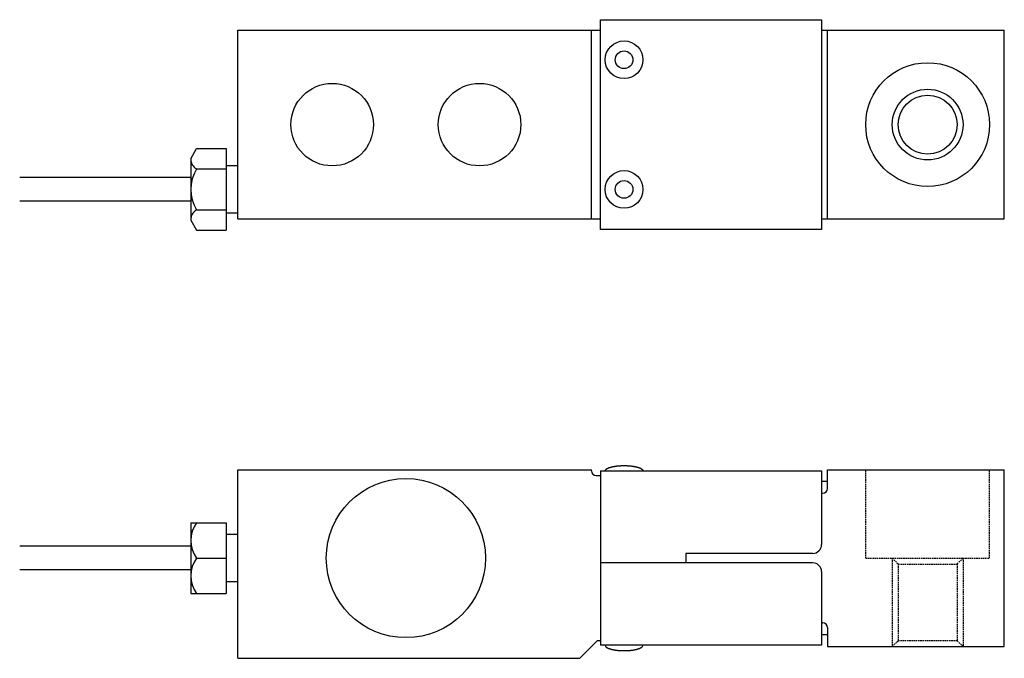
# Model space of a CAD drawing. Extents: x 58 to 225, y 42 to 150.
import ezdxf

# ---------------------------------------------------------------- set-up
doc = ezdxf.new("R2010")
doc.units = 0
doc.linetypes.add('HIDDEN', pattern=[0.375, 0.25, -0.125])
doc.layers.add('1', color=7, linetype='CONTINUOUS')

msp = doc.modelspace()

# ---------------------------------------------------------------- linework, layer by layer
at = {"layer": '1'}
for p, q in [((156.61, 114.38), (156.61, 149.98)), ((156.61, 149.98), (194.11, 149.98)), ((194.11, 149.98), (194.11, 114.38)), ((95.11, 148.18), (156.61, 148.18)), ((95.11, 116.18), (95.11, 148.18)), ((155.11, 116.18), (155.11, 148.18)), ((194.11, 148.18), (225.11, 148.18)), ((195.11, 116.18), (195.11, 148.18)), ((225.11, 116.18), (225.11, 148.18)), ((87.11, 126.38), (88.11, 128.11)), ((88.11, 128.11), (93.11, 128.11)), ((93.11, 128.11), (93.11, 114.26)), ((87.11, 126.38), (87.11, 115.99)), ((88.11, 124.65), (93.11, 124.65)), ((95.11, 125.18), (93.11, 125.18)), ((87.11, 123.18), (58.1, 123.18)), ((87.11, 119.18), (58.1, 119.18)), ((88.11, 117.72), (93.11, 117.72)), ((95.11, 117.18), (93.11, 117.18)), ((87.11, 115.99), (88.11, 114.26)), ((95.11, 116.18), (156.61, 116.18)), ((194.11, 116.18), (225.11, 116.18)), ((88.11, 114.26), (93.11, 114.26)), ((194.11, 114.38), (156.61, 114.38)), ((95.11, 73.62), (155.11, 73.62)), ((95.11, 41.62), (95.11, 73.62)), ((155.11, 73.42), (155.11, 73.62)), ((195.11, 70.42), (195.11, 73.62)), ((195.11, 73.62), (225.11, 73.62)), ((225.11, 43.62), (225.11, 73.62)), ((155.91, 72.62), (156.61, 72.62)), ((156.61, 73.42), (194.11, 73.42)), ((156.61, 73.42), (156.61, 49.62)), ((194.11, 73.42), (194.11, 60.92)), ((195.11, 71.62), (194.11, 71.62)), ((194.11, 69.62), (194.31, 69.62)), ((87.11, 64.62), (93.11, 64.62)), ((87.11, 64.62), (87.11, 52.62)), ((93.11, 64.62), (93.11, 52.62)), ((95.11, 62.62), (93.11, 62.62)), ((87.11, 60.62), (58.1, 60.62)), ((88.11, 58.62), (93.11, 58.62)), ((192.61, 59.42), (171.11, 59.42)), ((171.11, 59.42), (171.11, 57.82)), ((156.61, 57.82), (156.61, 43.82)), ((171.11, 57.82), (156.61, 57.82)), ((192.61, 57.82), (171.11, 57.82)), ((87.11, 56.62), (58.1, 56.62)), ((194.11, 56.32), (194.11, 43.82)), ((95.11, 54.62), (93.11, 54.62)), ((87.11, 52.62), (93.11, 52.62)), ((194.11, 47.62), (194.31, 47.62)), ((195.11, 46.82), (195.11, 43.62)), ((195.11, 45.62), (194.11, 45.62)), ((153.11, 41.62), (156.11, 44.62)), ((156.11, 44.62), (156.61, 44.62)), ((194.11, 43.82), (156.61, 43.82)), ((195.11, 43.62), (225.11, 43.62)), ((95.11, 41.62), (153.11, 41.62))]:
    msp.add_line(p, q, dxfattribs=at)
at = {"layer": '1', "linetype": 'HIDDEN'}
for p, q in [((201.61, 58.62), (201.61, 73.62)), ((222.61, 58.62), (222.61, 73.62)), ((201.61, 58.62), (222.61, 58.62)), ((206.11, 58.62), (207.11, 57.62)), ((218.11, 58.62), (217.11, 57.62)), ((207.11, 57.62), (207.11, 44.62)), ((207.11, 57.62), (217.11, 57.62)), ((217.11, 57.62), (217.11, 44.62)), ((206.11, 43.62), (207.11, 44.62)), ((207.11, 44.62), (217.11, 44.62)), ((218.11, 43.62), (217.11, 44.62))]:
    msp.add_line(p, q, dxfattribs=at)
at = {"layer": '1', "color": 9, "linetype": 'HIDDEN'}
for p, q in [((206.11, 58.62), (206.11, 43.62)), ((218.11, 58.62), (218.11, 43.62))]:
    msp.add_line(p, q, dxfattribs=at)
at = {"layer": '1'}
for points in [[(157.41, 73.42, 0), (157.41, 73.44, 0), (157.42, 73.46, 0), (157.42, 73.48, 0), (157.43, 73.5, 0), (157.44, 73.53, 0), (157.45, 73.55, 0), (157.46, 73.57, 0), (157.47, 73.59, 0), (157.49, 73.61, 0), (157.51, 73.63, 0), (157.53, 73.66, 0), (157.55, 73.68, 0), (157.58, 73.7, 0), (157.6, 73.72, 0), (157.63, 73.74, 0), (157.66, 73.76, 0), (157.69, 73.78, 0), (157.72, 73.8, 0), (157.76, 73.82, 0), (157.79, 73.84, 0), (157.83, 73.86, 0), (157.87, 73.88, 0), (157.91, 73.9, 0), (157.95, 73.92, 0), (158, 73.93, 0), (158.04, 73.95, 0), (158.09, 73.97, 0), (158.14, 73.99, 0), (158.19, 74, 0), (158.24, 74.02, 0), (158.3, 74.04, 0), (158.35, 74.05, 0), (158.41, 74.07, 0), (158.47, 74.08, 0), (158.52, 74.1, 0), (158.58, 74.11, 0), (158.65, 74.13, 0), (158.71, 74.14, 0), (158.77, 74.15, 0), (158.84, 74.16, 0), (158.9, 74.18, 0), (158.97, 74.19, 0), (159.04, 74.2, 0), (159.11, 74.21, 0), (159.18, 74.22, 0), (159.25, 74.23, 0), (159.32, 74.24, 0), (159.39, 74.25, 0), (159.46, 74.26, 0), (159.54, 74.26, 0), (159.61, 74.27, 0), (159.69, 74.28, 0), (159.76, 74.28, 0), (159.84, 74.29, 0), (159.91, 74.29, 0), (159.99, 74.3, 0), (160.07, 74.3, 0), (160.14, 74.31, 0), (160.22, 74.31, 0), (160.3, 74.31, 0), (160.38, 74.31, 0), (160.46, 74.31, 0), (160.53, 74.32, 0), (160.61, 74.32, 0), (160.69, 74.32, 0), (160.77, 74.31, 0), (160.85, 74.31, 0), (160.93, 74.31, 0), (161.01, 74.31, 0), (161.08, 74.31, 0), (161.16, 74.3, 0), (161.24, 74.3, 0), (161.31, 74.29, 0), (161.39, 74.29, 0), (161.47, 74.28, 0), (161.54, 74.28, 0), (161.62, 74.27, 0), (161.69, 74.26, 0), (161.77, 74.26, 0), (161.84, 74.25, 0), (161.91, 74.24, 0), (161.98, 74.23, 0), (162.05, 74.22, 0), (162.12, 74.21, 0), (162.19, 74.2, 0), (162.26, 74.19, 0), (162.33, 74.18, 0), (162.39, 74.16, 0), (162.46, 74.15, 0), (162.52, 74.14, 0), (162.58, 74.13, 0), (162.64, 74.11, 0), (162.7, 74.1, 0), (162.76, 74.08, 0), (162.82, 74.07, 0), (162.88, 74.05, 0), (162.93, 74.04, 0), (162.99, 74.02, 0), (163.04, 74, 0), (163.09, 73.99, 0), (163.14, 73.97, 0), (163.18, 73.95, 0), (163.23, 73.93, 0), (163.28, 73.92, 0), (163.32, 73.9, 0), (163.36, 73.88, 0), (163.4, 73.86, 0), (163.44, 73.84, 0), (163.47, 73.82, 0), (163.51, 73.8, 0), (163.54, 73.78, 0), (163.57, 73.76, 0), (163.6, 73.74, 0), (163.63, 73.72, 0), (163.65, 73.7, 0), (163.68, 73.68, 0), (163.7, 73.66, 0), (163.72, 73.63, 0), (163.74, 73.61, 0), (163.75, 73.59, 0), (163.77, 73.57, 0), (163.78, 73.55, 0), (163.79, 73.53, 0), (163.8, 73.5, 0), (163.81, 73.48, 0), (163.81, 73.46, 0), (163.81, 73.44, 0), (163.81, 73.42, 0)], [(157.41, 43.82, 0), (157.41, 43.79, 0), (157.42, 43.77, 0), (157.42, 43.75, 0), (157.43, 43.73, 0), (157.44, 43.71, 0), (157.45, 43.68, 0), (157.46, 43.66, 0), (157.47, 43.64, 0), (157.49, 43.62, 0), (157.51, 43.6, 0), (157.53, 43.58, 0), (157.55, 43.55, 0), (157.58, 43.53, 0), (157.6, 43.51, 0), (157.63, 43.49, 0), (157.66, 43.47, 0), (157.69, 43.45, 0), (157.72, 43.43, 0), (157.76, 43.41, 0), (157.79, 43.39, 0), (157.83, 43.37, 0), (157.87, 43.35, 0), (157.91, 43.33, 0), (157.95, 43.32, 0), (158, 43.3, 0), (158.04, 43.28, 0), (158.09, 43.26, 0), (158.14, 43.24, 0), (158.19, 43.23, 0), (158.24, 43.21, 0), (158.3, 43.2, 0), (158.35, 43.18, 0), (158.41, 43.16, 0), (158.47, 43.15, 0), (158.52, 43.13, 0), (158.58, 43.12, 0), (158.65, 43.11, 0), (158.71, 43.09, 0), (158.77, 43.08, 0), (158.84, 43.07, 0), (158.9, 43.06, 0), (158.97, 43.04, 0), (159.04, 43.03, 0), (159.11, 43.02, 0), (159.18, 43.01, 0), (159.25, 43, 0), (159.32, 42.99, 0), (159.39, 42.98, 0), (159.46, 42.98, 0), (159.54, 42.97, 0), (159.61, 42.96, 0), (159.69, 42.95, 0), (159.76, 42.95, 0), (159.84, 42.94, 0), (159.91, 42.94, 0), (159.99, 42.93, 0), (160.07, 42.93, 0), (160.14, 42.93, 0), (160.22, 42.92, 0), (160.3, 42.92, 0), (160.38, 42.92, 0), (160.46, 42.92, 0), (160.53, 42.92, 0), (160.61, 42.92, 0), (160.69, 42.92, 0), (160.77, 42.92, 0), (160.85, 42.92, 0), (160.93, 42.92, 0), (161.01, 42.92, 0), (161.08, 42.93, 0), (161.16, 42.93, 0), (161.24, 42.93, 0), (161.31, 42.94, 0), (161.39, 42.94, 0), (161.47, 42.95, 0), (161.54, 42.95, 0), (161.62, 42.96, 0), (161.69, 42.97, 0), (161.77, 42.98, 0), (161.84, 42.98, 0), (161.91, 42.99, 0), (161.98, 43, 0), (162.05, 43.01, 0), (162.12, 43.02, 0), (162.19, 43.03, 0), (162.26, 43.04, 0), (162.33, 43.06, 0), (162.39, 43.07, 0), (162.46, 43.08, 0), (162.52, 43.09, 0), (162.58, 43.11, 0), (162.64, 43.12, 0), (162.7, 43.13, 0), (162.76, 43.15, 0), (162.82, 43.16, 0), (162.88, 43.18, 0), (162.93, 43.2, 0), (162.99, 43.21, 0), (163.04, 43.23, 0), (163.09, 43.24, 0), (163.14, 43.26, 0), (163.18, 43.28, 0), (163.23, 43.3, 0), (163.28, 43.32, 0), (163.32, 43.33, 0), (163.36, 43.35, 0), (163.4, 43.37, 0), (163.44, 43.39, 0), (163.47, 43.41, 0), (163.51, 43.43, 0), (163.54, 43.45, 0), (163.57, 43.47, 0), (163.6, 43.49, 0), (163.63, 43.51, 0), (163.65, 43.53, 0), (163.68, 43.55, 0), (163.7, 43.58, 0), (163.72, 43.6, 0), (163.74, 43.62, 0), (163.75, 43.64, 0), (163.77, 43.66, 0), (163.78, 43.68, 0), (163.79, 43.71, 0), (163.8, 43.73, 0), (163.81, 43.75, 0), (163.81, 43.77, 0), (163.81, 43.79, 0), (163.81, 43.82, 0)]]:
    msp.add_polyline3d(points, dxfattribs=at)
for centre, radius in [((160.61, 143.18), 3.2), ((160.61, 143.18), 1.5), ((212.11, 132.18), 10.5), ((111.11, 132.18), 7), ((136.11, 132.18), 7), ((212.11, 132.18), 5), ((160.61, 121.18), 3.2), ((160.61, 121.18), 1.5), ((123.61, 58.62), 13.5)]:
    msp.add_circle(centre, radius, dxfattribs=at)
at = {"layer": '1', "color": 9}
msp.add_circle((212.11, 132.18), 6, dxfattribs=at)
at = {"layer": '1'}
for centre, radius, start, end in [((89.11, 126.38), 2, 180, 240), ((93.61, 121.18), 6.5, 147.7958, 212.2042), ((89.11, 115.99), 2, 120, 180), ((155.91, 73.42), 0.8, 180, 270), ((194.31, 70.42), 0.8, 270, 0), ((92.11, 61.62), 5, 143.1301, 216.8699), ((192.61, 60.92), 1.5, 270, 0), ((92.11, 55.62), 5, 143.1301, 216.8699), ((192.61, 56.32), 1.5, 0, 90), ((194.31, 46.82), 0.8, 0, 90)]:
    msp.add_arc(centre, radius, start, end, dxfattribs=at)

doc.saveas('drawing.dxf')
